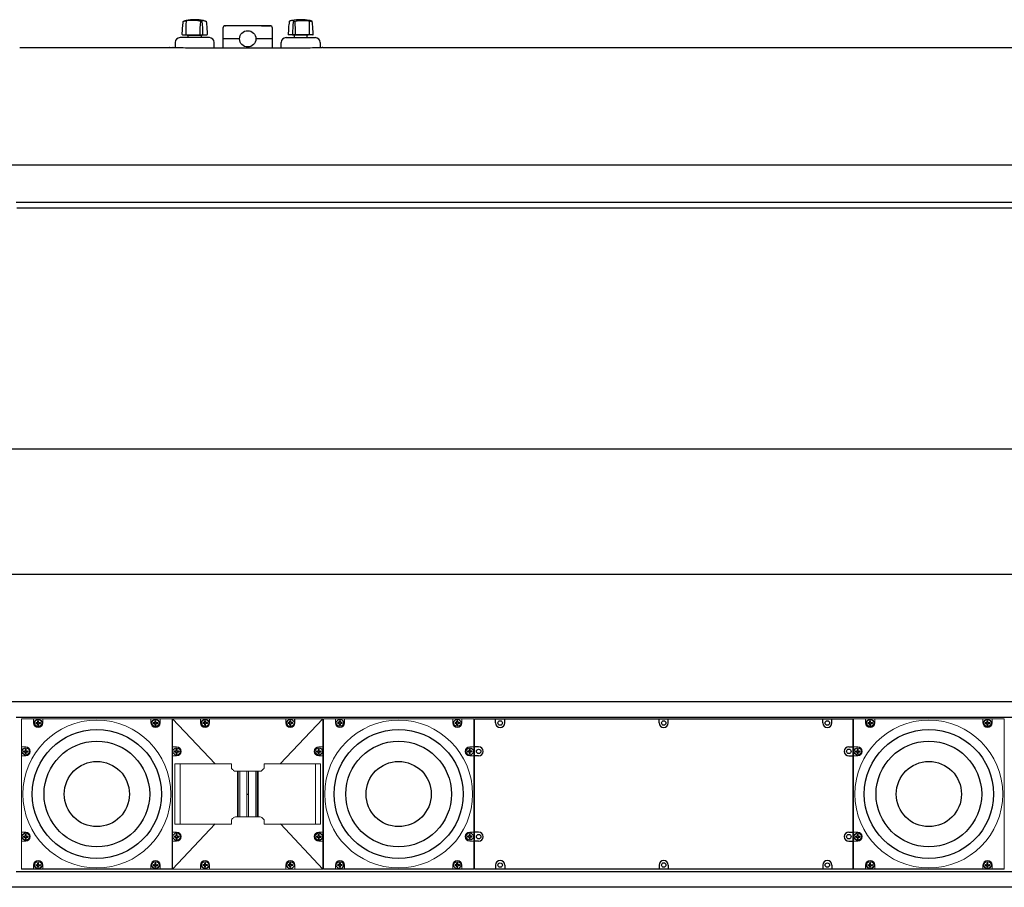
# Model space of a CAD drawing. Extents: x -1092 to 1493, y -4 to 784.
# Drawn here: x -17 to 20, y 22 to 56 of the extents above; entities that cross this region are included whole.
import ezdxf

# ---------------------------------------------------------------- set-up
doc = ezdxf.new("R2010")
doc.units = 0
doc.header["$LTSCALE"] = 0.5
doc.header["$MEASUREMENT"] = 0
doc.layers.get('0').update_dxf_attribs({"linetype": 'CONTINUOUS'})
doc.layers.get('DEFPOINTS').update_dxf_attribs({"linetype": 'CONTINUOUS'})
doc.styles.add('TXT', font='simplex.shx')
doc.dimstyles.get("Standard").update_dxf_attribs({"dimtxt": 0.18, "dimasz": 0.18, "dimexe": 0.18, "dimexo": 0.0625, "dimgap": 0.09, "dimtad": 0, "dimtih": 1, "dimtoh": 1, "dimdec": 4, "dimzin": 0, "dimdsep": 46, "dimtxsty": 'Standard', "dimcen": 0.09, "dimadec": 0, "dimazin": 0, "dimtfac": 1, "dimtdec": 4, "dimtofl": 0, "dimtmove": 0, "dimatfit": 3, "dimfxl": 0, "dimtolj": 1, "dimtzin": 0, "dimarcsym": 0})

# ---------------------------------------------------------------- blocks, each defined once
blk = doc.blocks.new('*D71')
at = {"color": 0, "lineweight": -2}
for p, q in [((-18.357, 29.802), (-18.357, 39.513)), ((79.648, 29.802), (79.648, 39.513)), ((-17.982, 39.231), (27.748, 39.231)), ((79.273, 39.231), (33.543, 39.231))]:
    blk.add_line(p, q, dxfattribs=at)
at = {"color": 0}
for points in [[(-17.982, 39.294), (-17.982, 39.169), (-18.357, 39.231)], [(79.273, 39.294), (79.273, 39.169), (79.648, 39.231)]]:
    blk.add_solid(points, dxfattribs=at)
at = {"layer": 'DEFPOINTS', "color": 0}
for p in [(79.648, 39.231), (-18.357, 29.521), (79.648, 29.521)]:
    blk.add_point(p, dxfattribs=at)
at = {"color": 0, "insert": (30.646, 39.231), "char_height": 0.375, "attachment_point": 5, "style": 'TXT'}
blk.add_mtext('\\A1;MAX. LENGTH 98.00', dxfattribs=at)
blk = doc.blocks.new('*D436')
at = {"color": 0, "lineweight": -2}
for p, q in [((-18.357, 29.802), (-18.357, 34.708)), ((-17.982, 34.427), (27.855, 34.427)), ((79.273, 34.427), (33.436, 34.427)), ((79.648, 29.802), (79.648, 34.708))]:
    blk.add_line(p, q, dxfattribs=at)
at = {"color": 0}
for points in [[(-17.982, 34.489), (-17.982, 34.364), (-18.357, 34.427)], [(79.273, 34.489), (79.273, 34.364), (79.648, 34.427)]]:
    blk.add_solid(points, dxfattribs=at)
at = {"layer": 'DEFPOINTS', "color": 0}
for p in [(79.648, 34.427), (-18.357, 29.521), (79.648, 29.521)]:
    blk.add_point(p, dxfattribs=at)
at = {"color": 0, "insert": (30.646, 34.427), "char_height": 0.375, "attachment_point": 5, "style": 'TXT'}
blk.add_mtext('\\A1;MIN. LENGTH 73.00', dxfattribs=at)

msp = doc.modelspace()

# ---------------------------------------------------------------- linework, layer by layer
at = {"color": 7}
for p, q in [((-6.266, 55.6411), (-6.2528, 55.6368)), ((-10.3, 55.1216), (-10.2904, 55.1216)), ((-7.1415, 55.1216), (-7.1511, 55.1216)), ((-11.7208, 54.6396), (-11.7308, 54.6392)), ((-5.7208, 54.6396), (-5.7108, 54.6392)), ((-5.7108, 54.6392), (27.633, 54.6392)), ((-17.4379, 48.4675), (-17.5679, 48.4675)), ((-16.8299, 28.733), (-16.769, 28.733)), ((-16.8299, 28.703), (-16.769, 28.703)), ((-16.769, 28.733), (-16.769, 28.7938)), ((-16.769, 28.6421), (-16.769, 28.703)), ((-16.739, 28.733), (-16.739, 28.7938)), ((-16.739, 28.733), (-16.6781, 28.733)), ((-16.739, 28.703), (-16.6781, 28.703)), ((-16.739, 28.6421), (-16.739, 28.703)), ((-12.3299, 28.733), (-12.269, 28.733)), ((-12.3299, 28.703), (-12.269, 28.703)), ((-12.269, 28.733), (-12.269, 28.7938)), ((-12.269, 28.6421), (-12.269, 28.703)), ((-12.239, 28.733), (-12.239, 28.7938)), ((-12.239, 28.733), (-12.1781, 28.733)), ((-12.239, 28.703), (-12.1781, 28.703)), ((-12.239, 28.6421), (-12.239, 28.703)), ((-9.9672, 27.1444), (-11.5996, 28.8726)), ((-10.369, 28.733), (-10.4299, 28.733)), ((-10.369, 28.703), (-10.4299, 28.703)), ((-10.369, 28.733), (-10.369, 28.7938)), ((-10.369, 28.6421), (-10.369, 28.703)), ((-10.339, 28.733), (-10.339, 28.7938)), ((-10.2781, 28.733), (-10.339, 28.733)), ((-10.2781, 28.703), (-10.339, 28.703)), ((-10.339, 28.6421), (-10.339, 28.703)), ((-7.4708, 27.1444), (-5.8384, 28.8726)), ((-7.099, 28.733), (-7.1599, 28.733)), ((-7.099, 28.703), (-7.1599, 28.703)), ((-7.099, 28.733), (-7.099, 28.7938)), ((-7.099, 28.6421), (-7.099, 28.703)), ((-7.069, 28.733), (-7.069, 28.7938)), ((-7.0081, 28.733), (-7.069, 28.733)), ((-7.0081, 28.703), (-7.069, 28.703)), ((-7.069, 28.6421), (-7.069, 28.703)), ((-6.909, 28.718), (-6.909, 28.877)), ((-5.199, 28.7333), (-5.2599, 28.7333)), ((-5.199, 28.7033), (-5.2599, 28.7033)), ((-5.199, 28.7333), (-5.199, 28.7942)), ((-5.199, 28.6425), (-5.199, 28.7033)), ((-5.169, 28.7333), (-5.169, 28.7942)), ((-5.1081, 28.7333), (-5.169, 28.7333)), ((-5.1081, 28.7033), (-5.169, 28.7033)), ((-5.169, 28.6425), (-5.169, 28.7033)), ((-0.699, 28.7333), (-0.7599, 28.7333)), ((-0.699, 28.7033), (-0.7599, 28.7033)), ((-0.699, 28.7333), (-0.699, 28.7942)), ((-0.699, 28.6425), (-0.699, 28.7033)), ((-0.669, 28.7333), (-0.669, 28.7942)), ((-0.6081, 28.7333), (-0.669, 28.7333)), ((-0.6081, 28.7033), (-0.669, 28.7033)), ((-0.669, 28.6425), (-0.669, 28.7033)), ((-0.0254, 23.1074), (-0.0254, 28.8771)), ((0.7836, 28.7181), (0.7836, 28.8771)), ((1.1336, 28.7181), (1.1336, 28.8771)), ((7.0558, 28.7181), (7.0558, 28.8771)), ((7.4058, 28.7181), (7.4058, 28.8771)), ((13.3279, 28.7181), (13.3279, 28.8771)), ((13.6779, 28.7181), (13.6779, 28.8771)), ((14.4869, 23.1074), (14.4869, 28.8771)), ((15.0697, 28.733), (15.1305, 28.733)), ((15.0697, 28.703), (15.1305, 28.703)), ((15.1305, 28.733), (15.1305, 28.7938)), ((15.1305, 28.6421), (15.1305, 28.703)), ((15.1605, 28.733), (15.1605, 28.7938)), ((15.1605, 28.733), (15.2214, 28.733)), ((15.1605, 28.703), (15.2214, 28.703)), ((15.1605, 28.6421), (15.1605, 28.703)), ((19.5697, 28.733), (19.6305, 28.733)), ((19.5697, 28.703), (19.6305, 28.703)), ((19.6305, 28.733), (19.6305, 28.7938)), ((19.6305, 28.6421), (19.6305, 28.703)), ((19.6605, 28.733), (19.6605, 28.7938)), ((19.6605, 28.733), (19.7214, 28.733)), ((19.6605, 28.703), (19.7214, 28.703)), ((19.6605, 28.6421), (19.6605, 28.703)), ((-17.3059, 27.642), (-17.245, 27.642)), ((-17.3059, 27.612), (-17.245, 27.612)), ((-17.245, 27.642), (-17.245, 27.7028)), ((-17.245, 27.5511), (-17.245, 27.612)), ((-17.215, 27.642), (-17.215, 27.7028)), ((-17.215, 27.642), (-17.1541, 27.642)), ((-17.215, 27.612), (-17.1541, 27.612)), ((-17.215, 27.5511), (-17.215, 27.612)), ((-11.5209, 27.642), (-11.46, 27.642)), ((-11.5209, 27.612), (-11.46, 27.612)), ((-11.46, 27.642), (-11.46, 27.7028)), ((-11.46, 27.5511), (-11.46, 27.612)), ((-11.43, 27.642), (-11.43, 27.7028)), ((-11.43, 27.642), (-11.3691, 27.642)), ((-11.43, 27.5511), (-11.43, 27.612)), ((-11.43, 27.612), (-11.3691, 27.612)), ((-6.0689, 27.642), (-6.008, 27.642)), ((-6.0689, 27.612), (-6.008, 27.612)), ((-6.008, 27.642), (-6.008, 27.7028)), ((-6.008, 27.5511), (-6.008, 27.612)), ((-5.978, 27.642), (-5.978, 27.7028)), ((-5.978, 27.642), (-5.9171, 27.642)), ((-5.978, 27.5511), (-5.978, 27.612)), ((-5.978, 27.612), (-5.9171, 27.612)), ((-0.223, 27.6423), (-0.2839, 27.6423)), ((-0.223, 27.6123), (-0.2839, 27.6123)), ((-0.223, 27.6423), (-0.223, 27.7032)), ((-0.223, 27.5515), (-0.223, 27.6123)), ((-0.193, 27.6423), (-0.193, 27.7032)), ((-0.1321, 27.6423), (-0.193, 27.6423)), ((-0.1321, 27.6123), (-0.193, 27.6123)), ((-0.193, 27.5515), (-0.193, 27.6123)), ((0.1336, 27.8021), (-0.0254, 27.8021)), ((14.3279, 27.8044), (14.4869, 27.8044)), ((14.5937, 27.642), (14.6545, 27.642)), ((14.5937, 27.612), (14.6545, 27.612)), ((14.6545, 27.642), (14.6545, 27.7028)), ((14.6545, 27.5511), (14.6545, 27.612)), ((14.6845, 27.642), (14.6845, 27.7028)), ((14.6845, 27.642), (14.7454, 27.642)), ((14.6845, 27.612), (14.7454, 27.612)), ((14.6845, 27.5511), (14.6845, 27.612)), ((0.1336, 27.4521), (-0.0254, 27.4521)), ((14.3279, 27.4544), (14.4869, 27.4544)), ((-8.749, 25.992), (-8.689, 25.992)), ((-9.9723, 24.842), (-11.5996, 23.1114)), ((-7.4657, 24.842), (-5.8384, 23.1114)), ((-17.3059, 24.372), (-17.245, 24.372)), ((-17.3059, 24.342), (-17.245, 24.342)), ((-17.245, 24.372), (-17.245, 24.4328)), ((-17.245, 24.2811), (-17.245, 24.342)), ((-17.215, 24.372), (-17.215, 24.4328)), ((-17.215, 24.372), (-17.1541, 24.372)), ((-17.215, 24.342), (-17.1541, 24.342)), ((-17.215, 24.2811), (-17.215, 24.342)), ((-11.5209, 24.372), (-11.46, 24.372)), ((-11.5209, 24.342), (-11.46, 24.342)), ((-11.46, 24.372), (-11.46, 24.4328)), ((-11.46, 24.2811), (-11.46, 24.342)), ((-11.43, 24.372), (-11.43, 24.4328)), ((-11.43, 24.372), (-11.3691, 24.372)), ((-11.43, 24.2811), (-11.43, 24.342)), ((-11.43, 24.342), (-11.3691, 24.342)), ((-6.0689, 24.372), (-6.008, 24.372)), ((-6.0689, 24.342), (-6.008, 24.342)), ((-6.008, 24.372), (-6.008, 24.4328)), ((-6.008, 24.2811), (-6.008, 24.342)), ((-5.978, 24.372), (-5.978, 24.4328)), ((-5.978, 24.372), (-5.9171, 24.372)), ((-5.978, 24.2811), (-5.978, 24.342)), ((-5.978, 24.342), (-5.9171, 24.342)), ((-0.223, 24.3723), (-0.2839, 24.3723)), ((-0.223, 24.3423), (-0.2839, 24.3423)), ((-0.223, 24.3723), (-0.223, 24.4332)), ((-0.223, 24.2815), (-0.223, 24.3423)), ((-0.193, 24.3723), (-0.193, 24.4332)), ((-0.1321, 24.3723), (-0.193, 24.3723)), ((-0.1321, 24.3423), (-0.193, 24.3423)), ((-0.193, 24.2815), (-0.193, 24.3423)), ((0.1336, 24.5301), (-0.0254, 24.5301)), ((0.1336, 24.1801), (-0.0254, 24.1801)), ((14.3279, 24.5324), (14.4869, 24.5324)), ((14.3279, 24.1824), (14.4869, 24.1824)), ((14.5937, 24.372), (14.6545, 24.372)), ((14.5937, 24.342), (14.6545, 24.342)), ((14.6545, 24.372), (14.6545, 24.4328)), ((14.6545, 24.2811), (14.6545, 24.342)), ((14.6845, 24.372), (14.6845, 24.4328)), ((14.6845, 24.372), (14.7454, 24.372)), ((14.6845, 24.342), (14.7454, 24.342)), ((14.6845, 24.2811), (14.6845, 24.342)), ((-11.629, 23.1067), (-17.379, 23.1067)), ((-16.8299, 23.281), (-16.769, 23.281)), ((-16.8299, 23.251), (-16.769, 23.251)), ((-16.769, 23.281), (-16.769, 23.3418)), ((-16.769, 23.1901), (-16.769, 23.251)), ((-16.739, 23.281), (-16.739, 23.3418)), ((-16.739, 23.281), (-16.6781, 23.281)), ((-16.739, 23.251), (-16.6781, 23.251)), ((-16.739, 23.1901), (-16.739, 23.251)), ((-12.3299, 23.281), (-12.269, 23.281)), ((-12.3299, 23.251), (-12.269, 23.251)), ((-12.269, 23.281), (-12.269, 23.3418)), ((-12.269, 23.1901), (-12.269, 23.251)), ((-12.239, 23.281), (-12.239, 23.3418)), ((-12.239, 23.281), (-12.1781, 23.281)), ((-12.239, 23.251), (-12.1781, 23.251)), ((-12.239, 23.1901), (-12.239, 23.251)), ((-10.369, 23.281), (-10.4299, 23.281)), ((-10.369, 23.251), (-10.4299, 23.251)), ((-10.369, 23.281), (-10.369, 23.3418)), ((-10.369, 23.1901), (-10.369, 23.251)), ((-10.339, 23.281), (-10.339, 23.3418)), ((-10.2781, 23.281), (-10.339, 23.281)), ((-10.2781, 23.251), (-10.339, 23.251)), ((-10.339, 23.1901), (-10.339, 23.251)), ((-7.099, 23.281), (-7.1599, 23.281)), ((-7.099, 23.251), (-7.1599, 23.251)), ((-7.099, 23.281), (-7.099, 23.3418)), ((-7.099, 23.1901), (-7.099, 23.251)), ((-7.069, 23.281), (-7.069, 23.3418)), ((-7.0081, 23.281), (-7.069, 23.281)), ((-7.0081, 23.251), (-7.069, 23.251)), ((-7.069, 23.1901), (-7.069, 23.251)), ((-0.059, 23.107), (-5.809, 23.107)), ((-5.199, 23.2813), (-5.2599, 23.2813)), ((-5.199, 23.2513), (-5.2599, 23.2513)), ((-5.199, 23.2813), (-5.199, 23.3422)), ((-5.199, 23.1905), (-5.199, 23.2513)), ((-5.169, 23.2813), (-5.169, 23.3422)), ((-5.1081, 23.2813), (-5.169, 23.2813)), ((-5.1081, 23.2513), (-5.169, 23.2513)), ((-5.169, 23.1905), (-5.169, 23.2513)), ((-0.699, 23.2813), (-0.7599, 23.2813)), ((-0.699, 23.2513), (-0.7599, 23.2513)), ((-0.699, 23.2813), (-0.699, 23.3422)), ((-0.699, 23.1905), (-0.699, 23.2513)), ((-0.669, 23.2813), (-0.669, 23.3422)), ((-0.6081, 23.2813), (-0.669, 23.2813)), ((-0.6081, 23.2513), (-0.669, 23.2513)), ((-0.669, 23.1905), (-0.669, 23.2513)), ((0.7836, 23.2664), (0.7836, 23.1074)), ((1.1336, 23.2664), (1.1336, 23.1074)), ((7.0558, 23.2675), (7.0558, 23.1085)), ((7.4058, 23.2675), (7.4058, 23.1085)), ((13.3279, 23.2664), (13.3279, 23.1074)), ((13.6779, 23.2664), (13.6779, 23.1074)), ((20.2705, 23.1067), (14.5205, 23.1067)), ((15.0697, 23.281), (15.1305, 23.281)), ((15.0697, 23.251), (15.1305, 23.251)), ((15.1305, 23.281), (15.1305, 23.3418)), ((15.1305, 23.1901), (15.1305, 23.251)), ((15.1605, 23.281), (15.1605, 23.3418)), ((15.1605, 23.281), (15.2214, 23.281)), ((15.1605, 23.251), (15.2214, 23.251)), ((15.1605, 23.1901), (15.1605, 23.251)), ((19.5697, 23.281), (19.6305, 23.281)), ((19.5697, 23.251), (19.6305, 23.251)), ((19.6305, 23.281), (19.6305, 23.3418)), ((19.6305, 23.1901), (19.6305, 23.251)), ((19.6605, 23.281), (19.6605, 23.3418)), ((19.6605, 23.281), (19.7214, 23.281)), ((19.6605, 23.251), (19.7214, 23.251)), ((19.6605, 23.1901), (19.6605, 23.251))]:
    msp.add_line(p, q, dxfattribs=at)
at = {"color": 7, "linetype": 'Continuous'}
for p, q in [((-9.6708, 55.3786), (-9.6708, 54.9616)), ((-7.8638, 55.4716), (-9.5778, 55.4716)), ((-9.2458, 55.4716), (-9.5778, 55.4716)), ((-8.1958, 55.4716), (-7.8638, 55.4716)), ((-7.7708, 54.9616), (-7.7708, 55.3786)), ((-11.5023, 54.8236), (-11.5023, 54.6221)), ((-10.1903, 55.0116), (-11.3143, 55.0116)), ((-11.0395, 55.1016), (-10.9712, 55.1016)), ((-10.9712, 55.1016), (-10.6736, 55.1016)), ((-10.6736, 55.1016), (-10.5558, 55.1016)), ((-10.5558, 55.1016), (-10.4688, 55.1016)), ((-10.4688, 55.1016), (-10.465, 55.1016)), ((-10.0023, 54.6054), (-10.0023, 54.8236)), ((-9.5818, 54.9616), (-9.6748, 54.9616)), ((-9.6748, 54.9616), (-9.6748, 54.6054)), ((-9.0332, 54.9616), (-9.5818, 54.9616)), ((-7.8598, 54.9616), (-8.4083, 54.9616)), ((-7.7668, 54.9616), (-7.8598, 54.9616)), ((-7.7668, 54.6054), (-7.7668, 54.9616)), ((-7.4393, 54.6054), (-7.4393, 54.8236)), ((-7.2513, 55.0116), (-6.1273, 55.0116)), ((-6.9727, 55.1016), (-6.9765, 55.1016)), ((-6.8858, 55.1016), (-6.9727, 55.1016)), ((-6.7679, 55.1016), (-6.8858, 55.1016)), ((-6.4704, 55.1016), (-6.7679, 55.1016)), ((-6.402, 55.1016), (-6.4704, 55.1016)), ((-5.9393, 54.8236), (-5.9393, 54.6221)), ((-11.5958, 54.6335), (-11.5958, 54.6396)), ((-7.4398, 54.6054), (-10.0018, 54.6054)), ((-5.8458, 54.6396), (-5.8458, 54.6335)), ((-17.8181, 50.1343), (79.0689, 50.1343)), ((-17.593, 28.9389), (78.8592, 28.9389)), ((-0.0254, 28.8771), (14.4869, 28.8771)), ((14.4869, 23.1074), (-0.0254, 23.1074)), ((78.8591, 23.0004), (-17.5947, 23.0004)), ((79.1856, 22.4124), (-17.9343, 22.4124))]:
    msp.add_line(p, q, dxfattribs=at)
at = {"color": 7, "linetype": 'Continuous', "lineweight": 15}
for p, q in [((-17.3826, 28.8737), (-17.389, 28.8673)), ((-17.389, 28.8673), (-17.389, 23.1167)), ((-11.6325, 28.8767), (-17.3755, 28.8767)), ((-16.929, 28.718), (-16.929, 28.877)), ((-16.579, 28.877), (-16.579, 28.718)), ((-12.429, 28.718), (-12.429, 28.877)), ((-12.079, 28.877), (-12.079, 28.718)), ((-11.619, 28.8673), (-11.6254, 28.8737)), ((-11.619, 23.1167), (-11.619, 28.8673)), ((-11.604, 28.862), (-11.604, 23.122)), ((-5.849, 28.877), (-11.589, 28.877)), ((-10.529, 28.877), (-10.529, 28.718)), ((-10.179, 28.718), (-10.179, 28.877)), ((-7.259, 28.877), (-7.259, 28.718)), ((-5.834, 28.862), (-5.834, 23.122)), ((-5.8126, 28.8741), (-5.819, 28.8676)), ((-5.819, 28.8676), (-5.819, 23.117)), ((-0.0625, 28.877), (-5.8055, 28.877)), ((-5.359, 28.8773), (-5.359, 28.7183)), ((-5.009, 28.7183), (-5.009, 28.8773)), ((-0.859, 28.8773), (-0.859, 28.7183)), ((-0.509, 28.7183), (-0.509, 28.8773)), ((-0.049, 28.8676), (-0.0554, 28.8741)), ((-0.049, 23.117), (-0.049, 28.8676)), ((14.5169, 28.8737), (14.5105, 28.8673)), ((14.5105, 28.8673), (14.5105, 23.1167)), ((20.267, 28.8767), (14.524, 28.8767)), ((14.9705, 28.718), (14.9705, 28.877)), ((15.3205, 28.877), (15.3205, 28.718)), ((19.4705, 28.718), (19.4705, 28.877)), ((19.8205, 28.877), (19.8205, 28.718)), ((20.2805, 28.8673), (20.2741, 28.8737)), ((20.2805, 23.1167), (20.2805, 28.8673)), ((-17.389, 27.802), (-17.23, 27.802)), ((-11.445, 27.802), (-11.604, 27.802)), ((-5.834, 27.802), (-5.993, 27.802)), ((-0.049, 27.8023), (-0.208, 27.8023)), ((14.5105, 27.802), (14.6695, 27.802)), ((-17.23, 27.452), (-17.389, 27.452)), ((-11.604, 27.452), (-11.445, 27.452)), ((-5.993, 27.452), (-5.834, 27.452)), ((-0.208, 27.4523), (-0.049, 27.4523)), ((14.6695, 27.452), (14.5105, 27.452)), ((-11.509, 27.1442), (-10.009, 27.1487)), ((-11.509, 24.8397), (-11.509, 27.1442)), ((-11.314, 24.842), (-11.314, 27.142)), ((-9.992, 27.1487), (-9.346, 27.1487)), ((-9.346, 27.1487), (-9.346, 26.9767)), ((-9.1939, 26.867), (-8.2441, 26.867)), ((-9.1138, 25.117), (-9.1138, 26.867)), ((-9.0838, 25.117), (-9.0838, 26.867)), ((-9.0238, 25.117), (-9.0238, 26.867)), ((-8.749, 25.117), (-8.749, 26.867)), ((-8.689, 25.117), (-8.689, 26.867)), ((-8.4142, 25.117), (-8.4142, 26.867)), ((-8.3542, 25.117), (-8.3542, 26.867)), ((-8.3242, 25.117), (-8.3242, 26.867)), ((-7.446, 27.1487), (-8.092, 27.1487)), ((-8.092, 26.9767), (-8.092, 27.1487)), ((-5.929, 27.1442), (-7.429, 27.1487)), ((-6.124, 24.842), (-6.124, 27.142)), ((-5.929, 27.1442), (-5.929, 24.8397)), ((-9.346, 24.8353), (-9.346, 25.0073)), ((-9.1939, 25.117), (-8.2441, 25.117)), ((-8.092, 25.0073), (-8.092, 24.8353)), ((-11.509, 24.8397), (-10.009, 24.8353)), ((-9.346, 24.8353), (-9.992, 24.8353)), ((-9.348, 24.842), (-9.3473, 24.8413)), ((-9.346, 24.8413), (-9.3473, 24.8413)), ((-8.0907, 24.8413), (-8.092, 24.8413)), ((-8.092, 24.8353), (-7.446, 24.8353)), ((-8.0907, 24.8413), (-8.09, 24.842)), ((-5.929, 24.8397), (-7.429, 24.8353)), ((-17.389, 24.532), (-17.23, 24.532)), ((-17.23, 24.182), (-17.389, 24.182)), ((-11.445, 24.532), (-11.604, 24.532)), ((-11.604, 24.182), (-11.445, 24.182)), ((-5.834, 24.532), (-5.993, 24.532)), ((-5.993, 24.182), (-5.834, 24.182)), ((-0.049, 24.5323), (-0.208, 24.5323)), ((-0.208, 24.1823), (-0.049, 24.1823)), ((14.5105, 24.532), (14.6695, 24.532)), ((14.6695, 24.182), (14.5105, 24.182)), ((-16.929, 23.266), (-16.929, 23.107)), ((-16.579, 23.107), (-16.579, 23.266)), ((-12.429, 23.266), (-12.429, 23.107)), ((-12.079, 23.107), (-12.079, 23.266)), ((-5.849, 23.107), (-11.589, 23.107)), ((-10.529, 23.266), (-10.529, 23.107)), ((-10.179, 23.107), (-10.179, 23.266)), ((-7.259, 23.266), (-7.259, 23.107)), ((-6.909, 23.107), (-6.909, 23.266)), ((-5.359, 23.1073), (-5.359, 23.2663)), ((-5.009, 23.2663), (-5.009, 23.1073)), ((-0.859, 23.1073), (-0.859, 23.2663)), ((-0.509, 23.2663), (-0.509, 23.1073)), ((14.9705, 23.266), (14.9705, 23.107)), ((15.3205, 23.107), (15.3205, 23.266)), ((19.4705, 23.266), (19.4705, 23.107)), ((19.8205, 23.107), (19.8205, 23.266))]:
    msp.add_line(p, q, dxfattribs=at)
at = {"color": 7, "linetype": 'Continuous'}
for centre, radius in [((-8.7208, 54.9666), 0.3125), ((-16.754, 28.718), 0.14), ((-12.254, 28.718), 0.14), ((-10.354, 28.718), 0.14), ((-7.084, 28.718), 0.14), ((-5.184, 28.7183), 0.14), ((-0.684, 28.7183), 0.14), ((15.1455, 28.718), 0.14), ((19.6455, 28.718), 0.14), ((-17.23, 27.627), 0.14), ((-11.445, 27.627), 0.14), ((-5.993, 27.627), 0.14), ((-0.208, 27.6273), 0.14), ((14.6695, 27.627), 0.14), ((-17.23, 24.357), 0.14), ((-11.445, 24.357), 0.14), ((-5.993, 24.357), 0.14), ((-0.208, 24.3573), 0.14), ((14.6695, 24.357), 0.14), ((-16.754, 23.266), 0.14), ((-12.254, 23.266), 0.14), ((-10.354, 23.266), 0.14), ((-7.084, 23.266), 0.14), ((-5.184, 23.2663), 0.14), ((-0.684, 23.2663), 0.14), ((15.1455, 23.266), 0.14), ((19.6455, 23.266), 0.14)]:
    msp.add_circle(centre, radius, dxfattribs=at)
at = {"color": 7, "linetype": 'Continuous', "lineweight": 15}
for centre in [(-14.504, 25.9917), (-2.934, 25.992), (17.3955, 25.9917)]:
    msp.add_circle(centre, 2.835, dxfattribs=at)
at = {"color": 7}
for centre, radius in [((0.9586, 28.7181), 0.085), ((7.2308, 28.7181), 0.085), ((13.5029, 28.7181), 0.085), ((-14.504, 25.9917), 2.475), ((-2.934, 25.992), 2.475), ((17.3955, 25.9917), 2.475), ((-14.504, 25.9917), 2.025), ((-2.934, 25.992), 2.025), ((17.3955, 25.9917), 2.025), ((0.1336, 27.6271), 0.085), ((14.3279, 27.6294), 0.085), ((-14.504, 25.9917), 1.25), ((-2.934, 25.992), 1.25), ((17.3955, 25.9917), 1.25), ((0.1336, 24.3551), 0.085), ((14.3279, 24.3574), 0.085), ((0.9586, 23.2664), 0.085), ((7.2308, 23.2675), 0.085), ((13.5029, 23.2664), 0.085)]:
    msp.add_circle(centre, radius, dxfattribs=at)
at = {"color": 7, "linetype": 'Continuous'}
for centre, radius, start, end in [((1.3465, 55.1227), 12.4413, 177.60303, 180.00542), ((-11.0174, 55.6559), 0.0678, 180.31689, 190.92969), ((-10.7523, 53.7016), 2, 90.00133, 99.55258), ((-10.7523, 53.7016), 2, 80.45307, 90.00133), ((-4.885, 55.1223), 5.6722, 174.86496, 179.855), ((-10.4877, 55.6406), 0.0151, 9.38171, 82.02523), ((-14.1017, 55.1217), 3.6662, 0.23375, 8.17625), ((-6.6893, 53.7016), 2, 89.99867, 99.54693), ((-3.3398, 55.1217), 3.6662, 171.82375, 179.76625), ((-6.9539, 55.6406), 0.0151, 97.97477, 170.61829), ((-12.5565, 55.1223), 5.6722, 0.145, 5.13504), ((-6.6893, 53.7016), 2, 80.44742, 89.99867), ((-6.4241, 55.6559), 0.0678, 349.07031, 359.68311), ((-18.788, 55.1227), 12.4413, 359.99458, 2.39697), ((-11.2141, 55.1366), 0.015, 179.43759, 270.01055), ((-10.4505, 55.1365), 0.015, 270.10317, 0.34403), ((-10.2904, 55.1366), 0.015, 269.99918, 359.92514), ((-9.5778, 55.3786), 0.093, 90, 180), ((-7.8638, 55.3786), 0.093, 0, 90), ((-7.1511, 55.1366), 0.015, 180.07486, 270.00082), ((-6.991, 55.1365), 0.015, 179.65597, 269.89683), ((-6.2274, 55.1366), 0.015, 269.98945, 0.56241), ((-11.3143, 54.8236), 0.188, 90, 180), ((-10.1903, 54.8236), 0.188, 0, 90), ((-7.2513, 54.8236), 0.188, 90, 180), ((-6.1273, 54.8236), 0.188, 0, 90)]:
    msp.add_arc(centre, radius, start, end, dxfattribs=at)
at = {"color": 7, "linetype": 'Continuous', "lineweight": 15}
for centre, start, end in [((-16.754, 28.718), 180, 0), ((-12.254, 28.718), 180, 0), ((-10.354, 28.718), 180, 0), ((-7.084, 28.718), 180, 0), ((-5.184, 28.7183), 180, 0), ((-0.684, 28.7183), 180, 0), ((15.1455, 28.718), 180, 0), ((19.6455, 28.718), 180, 0), ((-17.23, 27.627), 270, 90), ((-11.445, 27.627), 270, 90), ((-5.993, 27.627), 90, 270), ((-0.208, 27.6273), 90, 270), ((14.6695, 27.627), 270, 90), ((-17.23, 24.357), 270, 90), ((-11.445, 24.357), 270, 90), ((-5.993, 24.357), 90, 270), ((-0.208, 24.3573), 90, 270), ((14.6695, 24.357), 270, 90), ((-16.754, 23.266), 0, 180), ((-12.254, 23.266), 0, 180), ((-10.354, 23.266), 0, 180), ((-7.084, 23.266), 0, 180), ((-5.184, 23.2663), 0, 180), ((-0.684, 23.2663), 0, 180), ((15.1455, 23.266), 0, 180), ((19.6455, 23.266), 0, 180)]:
    msp.add_arc(centre, 0.175, start, end, dxfattribs=at)
at = {"color": 7}
for centre, radius, start, end in [((-16.8299, 28.718), 0.015, 90, 270), ((-16.754, 28.7938), 0.015, 0, 180), ((-16.6781, 28.718), 0.015, 270, 90), ((-12.3299, 28.718), 0.015, 90, 270), ((-12.254, 28.7938), 0.015, 0, 180), ((-12.1781, 28.718), 0.015, 270, 90), ((-10.4299, 28.718), 0.015, 90, 270), ((-10.354, 28.7938), 0.015, 0, 180), ((-10.2781, 28.718), 0.015, 270, 90), ((-7.1599, 28.718), 0.015, 90, 270), ((-7.084, 28.7938), 0.015, 0, 180), ((-7.0081, 28.718), 0.015, 270, 90), ((-5.2599, 28.7183), 0.015, 90, 270), ((-5.184, 28.7942), 0.015, 0, 180), ((-5.1081, 28.7183), 0.015, 270, 90), ((-0.7599, 28.7183), 0.015, 90, 270), ((-0.684, 28.7942), 0.015, 0, 180), ((-0.6081, 28.7183), 0.015, 270, 90), ((0.9586, 28.7181), 0.175, 180, 0), ((7.2308, 28.7181), 0.175, 180, 0), ((13.5029, 28.7181), 0.175, 180, 0), ((15.0697, 28.718), 0.015, 90, 270), ((15.1455, 28.7938), 0.015, 0, 180), ((15.2214, 28.718), 0.015, 270, 90), ((19.5697, 28.718), 0.015, 90, 270), ((19.6455, 28.7938), 0.015, 0, 180), ((19.7214, 28.718), 0.015, 270, 90), ((-16.754, 28.6421), 0.015, 180, 0), ((-12.254, 28.6421), 0.015, 180, 0), ((-10.354, 28.6421), 0.015, 180, 0), ((-7.084, 28.6421), 0.015, 180, 0), ((-5.184, 28.6425), 0.015, 180, 0), ((-0.684, 28.6425), 0.015, 180, 0), ((15.1455, 28.6421), 0.015, 180, 0), ((19.6455, 28.6421), 0.015, 180, 0), ((-17.3059, 27.627), 0.015, 90, 270), ((-17.23, 27.7028), 0.015, 0, 180), ((-17.1541, 27.627), 0.015, 270, 90), ((-11.5209, 27.627), 0.015, 90, 270), ((-11.445, 27.7028), 0.015, 0, 180), ((-11.3691, 27.627), 0.015, 270, 90), ((-6.0689, 27.627), 0.015, 90, 270), ((-5.993, 27.7028), 0.015, 0, 180), ((-5.9171, 27.627), 0.015, 270, 90), ((-0.2839, 27.6273), 0.015, 90, 270), ((-0.208, 27.7032), 0.015, 0, 180), ((-0.1321, 27.6273), 0.015, 270, 90), ((0.1336, 27.6271), 0.175, 270, 90), ((14.3279, 27.6294), 0.175, 90, 270), ((14.5937, 27.627), 0.015, 90, 270), ((14.6695, 27.7028), 0.015, 0, 180), ((14.7454, 27.627), 0.015, 270, 90), ((-17.23, 27.5511), 0.015, 180, 0), ((-11.445, 27.5511), 0.015, 180, 0), ((-5.993, 27.5511), 0.015, 180, 0), ((-0.208, 27.5515), 0.015, 180, 0), ((14.6695, 27.5511), 0.015, 180, 0), ((-17.3059, 24.357), 0.015, 90, 270), ((-17.23, 24.4328), 0.015, 0, 180), ((-17.23, 24.2811), 0.015, 180, 0), ((-17.1541, 24.357), 0.015, 270, 90), ((-11.5209, 24.357), 0.015, 90, 270), ((-11.445, 24.4328), 0.015, 0, 180), ((-11.445, 24.2811), 0.015, 180, 0), ((-11.3691, 24.357), 0.015, 270, 90), ((-6.0689, 24.357), 0.015, 90, 270), ((-5.993, 24.4328), 0.015, 0, 180), ((-5.993, 24.2811), 0.015, 180, 0), ((-5.9171, 24.357), 0.015, 270, 90), ((-0.2839, 24.3573), 0.015, 90, 270), ((-0.208, 24.4332), 0.015, 0, 180), ((-0.208, 24.2815), 0.015, 180, 0), ((-0.1321, 24.3573), 0.015, 270, 90), ((0.1336, 24.3551), 0.175, 270, 90), ((14.3279, 24.3574), 0.175, 90, 270), ((14.5937, 24.357), 0.015, 90, 270), ((14.6695, 24.4328), 0.015, 0, 180), ((14.6695, 24.2811), 0.015, 180, 0), ((14.7454, 24.357), 0.015, 270, 90), ((0.9586, 23.2664), 0.175, 0, 180), ((7.2308, 23.2675), 0.175, 0, 180), ((13.5029, 23.2664), 0.175, 0, 180), ((-16.8299, 23.266), 0.015, 90, 270), ((-16.754, 23.3418), 0.015, 0, 180), ((-16.754, 23.1901), 0.015, 180, 0), ((-16.6781, 23.266), 0.015, 270, 90), ((-12.3299, 23.266), 0.015, 90, 270), ((-12.254, 23.3418), 0.015, 0, 180), ((-12.254, 23.1901), 0.015, 180, 0), ((-12.1781, 23.266), 0.015, 270, 90), ((-10.4299, 23.266), 0.015, 90, 270), ((-10.354, 23.3418), 0.015, 0, 180), ((-10.354, 23.1901), 0.015, 180, 0), ((-10.2781, 23.266), 0.015, 270, 90), ((-7.1599, 23.266), 0.015, 90, 270), ((-7.084, 23.3418), 0.015, 0, 180), ((-7.084, 23.1901), 0.015, 180, 0), ((-7.0081, 23.266), 0.015, 270, 90), ((-5.2599, 23.2663), 0.015, 90, 270), ((-5.184, 23.3422), 0.015, 0, 180), ((-5.184, 23.1905), 0.015, 180, 0), ((-5.1081, 23.2663), 0.015, 270, 90), ((-0.7599, 23.2663), 0.015, 90, 270), ((-0.684, 23.3422), 0.015, 0, 180), ((-0.684, 23.1905), 0.015, 180, 0), ((-0.6081, 23.2663), 0.015, 270, 90), ((15.0697, 23.266), 0.015, 90, 270), ((15.1455, 23.3418), 0.015, 0, 180), ((15.1455, 23.1901), 0.015, 180, 0), ((15.2214, 23.266), 0.015, 270, 90), ((19.5697, 23.266), 0.015, 90, 270), ((19.6455, 23.3418), 0.015, 0, 180), ((19.6455, 23.1901), 0.015, 180, 0), ((19.7214, 23.266), 0.015, 270, 90)]:
    msp.add_arc(centre, radius, start, end, dxfattribs=at)
at = {"color": 7, "linetype": 'Continuous', "lineweight": 15}
for centre, major_axis, ratio, start_param, end_param in [((-17.3755, 28.8667), (0.00707, 0.00707), 0.9996955, 0.7852459, 1.5707963), ((-11.6325, 28.8667), (-0.00707, 0.00707), 0.9996955, 4.712389, 5.4979394), ((-11.589, 28.862), (-0.0106, 0.0106), 0.9996955, 5.4979394, 7.0684312), ((-5.849, 28.862), (0.0106, 0.0106), 0.9996955, 5.4979394, 7.0684312), ((-5.8055, 28.867), (0.00707, 0.00707), 0.9996955, 0.7852459, 1.5707963), ((-0.0625, 28.867), (-0.00707, 0.00707), 0.9996955, 4.712389, 5.4979394), ((14.524, 28.8667), (0.00707, 0.00707), 0.9996955, 0.7852459, 1.5707963), ((20.267, 28.8667), (-0.00707, 0.00707), 0.9996955, 4.712389, 5.4979394), ((-9.9672, 27.1444), (0.25, 0), 0.0174551, 1.6702222, 1.7389107), ((-9.1939, 27.117), (0, 0.25), 0.5773503, 2.6363726, 3.1415927), ((-8.2441, 27.117), (0, 0.25), 0.5773503, 3.1415927, 3.6468127), ((-7.4708, 27.1444), (0.25, 0), 0.0174551, 1.402682, 1.4713704), ((-9.1939, 24.867), (0, 0.25), 0.5773503, 0, 0.50522), ((-8.2441, 24.867), (0, 0.25), 0.5773503, 5.7779653, 6.2831853), ((-9.9672, 24.8396), (0.25, 0), 0.0174551, 4.5442746, 4.6129631), ((-7.4708, 24.8396), (0.25, 0), 0.0174551, 4.8118149, 4.8805033), ((-17.379, 23.1167), (0.00707, 0.00707), 0.9996955, 2.3563468, 3.9268385), ((-11.629, 23.1167), (-0.00707, 0.00707), 0.9996955, 2.3563468, 3.9268385), ((-11.589, 23.122), (-0.0106, -0.0106), 0.9996955, 5.4979394, 7.0684312), ((-5.849, 23.122), (0.0106, -0.0106), 0.9996955, 5.4979394, 7.0684312), ((-5.809, 23.117), (0.00707, 0.00707), 0.9996955, 2.3563468, 3.9268385), ((-0.059, 23.117), (-0.00707, 0.00707), 0.9996955, 2.3563468, 3.9268385), ((14.5205, 23.1167), (0.00707, 0.00707), 0.9996955, 2.3563468, 3.9268385), ((20.2705, 23.1167), (-0.00707, 0.00707), 0.9996955, 2.3563468, 3.9268385)]:
    msp.add_ellipse(centre, major_axis=major_axis, ratio=ratio, start_param=start_param, end_param=end_param, dxfattribs=at)
at = {"color": 7, "linetype": 'Continuous'}
for points, knots in [([(-11.2291, 55.1336), (-11.2274, 55.2172), (-11.2238, 55.3842), (-11.2025, 55.55), (-11.1918, 55.6329)], [0, 0, 0, 0, 0.4999247, 1, 1, 1, 1]), ([(-11.1923, 55.6287), (-11.1923, 55.6294), (-11.1921, 55.6314), (-11.1907, 55.6343), (-11.1885, 55.6373), (-11.1858, 55.6395), (-11.1834, 55.6408), (-11.1818, 55.6414), (-11.1813, 55.6416), (-11.1812, 55.6417)], [0, 0, 0, 0, 0.0992358, 0.3041335, 0.4830425, 0.6676003, 0.8376099, 0.9683821, 1, 1, 1, 1]), ([(-11.0852, 55.6555), (-11.0939, 55.6541), (-11.1112, 55.6514), (-11.1368, 55.6473), (-11.1581, 55.6439), (-11.1708, 55.6419), (-11.1755, 55.6411)], [0, 0, 0, 0, 0.2788772, 0.5576993, 0.8363793, 1, 1, 1, 1]), ([(-11.1493, 55.6545), (-11.1448, 55.6564), (-11.1237, 55.6651), (-11.0978, 55.6721), (-11.0803, 55.6738), (-11.0745, 55.6744)], [0, 0, 0, 0, 0.155177, 0.7205274, 1, 1, 1, 1]), ([(-10.5258, 55.6424), (-10.5672, 55.6508), (-10.6525, 55.6682), (-10.7916, 55.6778), (-10.9375, 55.6756), (-11.036, 55.6622), (-11.0852, 55.6555)], [0, 0, 0, 0, 0.2396185, 0.4930683, 0.7465548, 1, 1, 1, 1]), ([(-10.5344, 55.63), (-10.5339, 55.6316), (-10.5329, 55.6349), (-10.5306, 55.6388), (-10.5283, 55.6413), (-10.5266, 55.6422), (-10.5259, 55.6424), (-10.5258, 55.6424)], [0, 0, 0, 0, 0.2609896, 0.5219489, 0.7829552, 0.9586553, 1, 1, 1, 1]), ([(-10.5344, 55.63), (-10.5344, 55.63), (-10.5344, 55.63), (-10.5344, 55.63), (-10.5344, 55.63)], [0, 0, 0, 0, 0.1795479, 1, 1, 1, 1]), ([(-10.5093, 55.6411), (-10.5095, 55.6411), (-10.5104, 55.6409), (-10.5123, 55.6407), (-10.5149, 55.6407), (-10.5178, 55.6409), (-10.5213, 55.6414), (-10.5241, 55.642), (-10.5256, 55.6424), (-10.5258, 55.6424)], [0, 0, 0, 0, 0.0679604, 0.2439066, 0.4201328, 0.5146628, 0.716618, 0.9643611, 1, 1, 1, 1]), ([(-10.4856, 55.6555), (-10.4865, 55.6541), (-10.4882, 55.6514), (-10.4942, 55.6473), (-10.5017, 55.6439), (-10.5072, 55.6419), (-10.5093, 55.6411)], [0, 0, 0, 0, 0.2788765, 0.5576962, 0.8363827, 1, 1, 1, 1]), ([(-10.4207, 55.6727), (-10.4255, 55.6739), (-10.4472, 55.679), (-10.4713, 55.6749), (-10.4808, 55.662), (-10.4856, 55.6555)], [0, 0, 0, 0, 0.1249004, 0.5624837, 1, 1, 1, 1]), ([(-10.4193, 55.6727), (-10.4124, 55.6716), (-10.3927, 55.6684), (-10.3596, 55.6574), (-10.3318, 55.6449), (-10.3225, 55.6407)], [0, 0, 0, 0, 0.2620145, 0.7531893, 1, 1, 1, 1]), ([(-10.3232, 55.6417), (-10.323, 55.6416), (-10.3222, 55.6412), (-10.3199, 55.6402), (-10.3166, 55.6379), (-10.3139, 55.6345), (-10.3122, 55.6313), (-10.3122, 55.6292), (-10.3122, 55.6287)], [0, 0, 0, 0, 0.0682077, 0.2504771, 0.4789548, 0.6880724, 0.9290724, 1, 1, 1, 1]), ([(-10.3127, 55.6329), (-10.302, 55.55), (-10.2808, 55.3849), (-10.2772, 55.2184), (-10.2754, 55.1356)], [0, 0, 0, 0, 0.50007505, 0.9962012, 0.9962012, 0.9962012, 0.9962012]), ([(-7.1288, 55.6329), (-7.1395, 55.55), (-7.1607, 55.3849), (-7.1643, 55.2184), (-7.1661, 55.1356)], [0, 0, 0, 0, 0.50007505, 0.9962012, 0.9962012, 0.9962012, 0.9962012]), ([(-7.1183, 55.6417), (-7.1185, 55.6416), (-7.1193, 55.6412), (-7.1217, 55.6402), (-7.1249, 55.6379), (-7.1276, 55.6345), (-7.1293, 55.6313), (-7.1293, 55.6292), (-7.1294, 55.6287)], [0, 0, 0, 0, 0.0682077, 0.2504771, 0.4789548, 0.6880724, 0.9290724, 1, 1, 1, 1]), ([(-7.0223, 55.6727), (-7.0291, 55.6716), (-7.0488, 55.6684), (-7.0819, 55.6574), (-7.1097, 55.6449), (-7.119, 55.6407)], [0, 0, 0, 0, 0.2620145, 0.7531893, 1, 1, 1, 1]), ([(-7.0208, 55.6727), (-7.016, 55.6739), (-6.9944, 55.679), (-6.9702, 55.6749), (-6.9607, 55.662), (-6.956, 55.6555)], [0, 0, 0, 0, 0.1249004, 0.5624837, 1, 1, 1, 1]), ([(-6.956, 55.6555), (-6.9551, 55.6541), (-6.9533, 55.6514), (-6.9473, 55.6473), (-6.9398, 55.6439), (-6.9343, 55.6419), (-6.9322, 55.6411)], [0, 0, 0, 0, 0.2788765, 0.5576962, 0.8363827, 1, 1, 1, 1]), ([(-6.9322, 55.6411), (-6.932, 55.6411), (-6.9311, 55.6409), (-6.9292, 55.6407), (-6.9266, 55.6407), (-6.9237, 55.6409), (-6.9202, 55.6414), (-6.9174, 55.642), (-6.9159, 55.6424), (-6.9157, 55.6424)], [0, 0, 0, 0, 0.0679604, 0.2439066, 0.4201328, 0.5146628, 0.716618, 0.9643611, 1, 1, 1, 1]), ([(-6.9157, 55.6424), (-6.8743, 55.6508), (-6.789, 55.6682), (-6.6499, 55.6778), (-6.504, 55.6756), (-6.4056, 55.6622), (-6.3563, 55.6555)], [0, 0, 0, 0, 0.2396185, 0.4930683, 0.7465548, 1, 1, 1, 1]), ([(-6.9071, 55.63), (-6.9076, 55.6316), (-6.9086, 55.6349), (-6.9109, 55.6388), (-6.9133, 55.6413), (-6.9149, 55.6422), (-6.9156, 55.6424), (-6.9157, 55.6424)], [0, 0, 0, 0, 0.2609896, 0.5219489, 0.7829552, 0.9586553, 1, 1, 1, 1]), ([(-6.9071, 55.63), (-6.9071, 55.63), (-6.9071, 55.63), (-6.9071, 55.63), (-6.9071, 55.63)], [0, 0, 0, 0, 0.1795479, 1, 1, 1, 1]), ([(-6.2922, 55.6545), (-6.2968, 55.6564), (-6.3179, 55.6651), (-6.3437, 55.6721), (-6.3613, 55.6738), (-6.3671, 55.6744)], [0, 0, 0, 0, 0.155177, 0.7205274, 1, 1, 1, 1]), ([(-6.3563, 55.6555), (-6.3477, 55.6541), (-6.3303, 55.6514), (-6.3048, 55.6473), (-6.2834, 55.6439), (-6.2707, 55.6419), (-6.266, 55.6411)], [0, 0, 0, 0, 0.2788772, 0.5576993, 0.8363793, 1, 1, 1, 1]), ([(-6.2492, 55.6287), (-6.2492, 55.6294), (-6.2494, 55.6314), (-6.2509, 55.6343), (-6.2531, 55.6373), (-6.2558, 55.6395), (-6.2582, 55.6408), (-6.2597, 55.6414), (-6.2602, 55.6416), (-6.2603, 55.6417)], [0, 0, 0, 0, 0.0992358, 0.3041335, 0.4830425, 0.6676003, 0.8376099, 0.9683821, 1, 1, 1, 1]), ([(-6.2124, 55.1336), (-6.2142, 55.2172), (-6.2177, 55.3842), (-6.239, 55.55), (-6.2497, 55.6329)], [0, 0, 0, 0, 0.4999247, 1, 1, 1, 1]), ([(-11.2137, 55.1216), (-11.2139, 55.1216), (-11.2144, 55.1216), (-11.212, 55.1216), (-11.2064, 55.1216), (-11.1982, 55.1216), (-11.1943, 55.1216)], [0, 0, 0, 0, 0.0620141, 0.2889574, 0.6522242, 1, 1, 1, 1]), ([(-11.1943, 55.1216), (-11.1868, 55.1216), (-11.1672, 55.1216), (-11.1337, 55.1216), (-11.107, 55.1216), (-11.0935, 55.1216)], [0, 0, 0, 0, 0.2336544, 0.6163359, 1, 1, 1, 1]), ([(-11.0935, 55.1216), (-11.0445, 55.1216), (-10.9463, 55.1216), (-10.802, 55.1216), (-10.669, 55.1216), (-10.587, 55.1216), (-10.5497, 55.1216)], [0, 0, 0, 0, 0.2608393, 0.5217361, 0.782606, 1, 1, 1, 1]), ([(-10.5572, 55.1366), (-10.5572, 55.1366), (-10.5572, 55.1366), (-10.5572, 55.1366), (-10.5572, 55.1366), (-10.5572, 55.1366), (-10.5572, 55.1366)], [0, 0, 0, 0, 1, 1, 1, 1.0000002, 1.0000002, 1.0000002, 1.0000002]), ([(-10.5572, 55.1366), (-10.5571, 55.1349), (-10.5569, 55.1316), (-10.5557, 55.1271), (-10.5538, 55.1236), (-10.5518, 55.1219), (-10.5504, 55.1216), (-10.5498, 55.1216), (-10.5497, 55.1216)], [0, 0, 0, 0, 0.213753, 0.4274997, 0.6413682, 0.8555151, 0.9795274, 1, 1, 1, 1]), ([(-10.5497, 55.1216), (-10.5491, 55.1216), (-10.544, 55.1216), (-10.5337, 55.1216), (-10.5195, 55.1216), (-10.5056, 55.1216), (-10.4925, 55.1216), (-10.4855, 55.1216), (-10.482, 55.1216)], [0, 0, 0, 0, 0.0317874, 0.239843, 0.4476679, 0.5812989, 0.7952024, 1, 1, 1, 1]), ([(-10.482, 55.1216), (-10.4784, 55.1216), (-10.469, 55.1216), (-10.457, 55.1216), (-10.4527, 55.1216), (-10.4505, 55.1216)], [0, 0, 0, 0, 0.2336534, 0.6163363, 1, 1, 1, 1]), ([(-10.4505, 55.1216), (-10.4451, 55.1216), (-10.4342, 55.1216), (-10.3997, 55.1216), (-10.3557, 55.1216), (-10.3174, 55.1216), (-10.3, 55.1216)], [0, 0, 0, 0, 0.2608399, 0.5217362, 0.7826053, 1, 1, 1, 1]), ([(-9.5935, 55.4702), (-9.5937, 55.4702), (-9.5943, 55.4703), (-9.5835, 55.4711), (-9.5778, 55.4716)], [0, 0, 0, 0, 0.4636553, 1, 1, 1, 1]), ([(-7.8638, 55.4716), (-7.8559, 55.4708), (-7.845, 55.4698), (-7.8474, 55.4701), (-7.848, 55.4702)], [0, 0, 0, 0, 0.7310377, 1, 1, 1, 1]), ([(-6.991, 55.1216), (-6.9965, 55.1216), (-7.0073, 55.1216), (-7.0418, 55.1216), (-7.0858, 55.1216), (-7.1241, 55.1216), (-7.1415, 55.1216)], [0, 0, 0, 0, 0.2608399, 0.5217362, 0.7826053, 1, 1, 1, 1]), ([(-6.9595, 55.1216), (-6.9631, 55.1216), (-6.9726, 55.1216), (-6.9845, 55.1216), (-6.9889, 55.1216), (-6.991, 55.1216)], [0, 0, 0, 0, 0.2336534, 0.6163363, 1, 1, 1, 1]), ([(-6.8918, 55.1216), (-6.8925, 55.1216), (-6.8976, 55.1216), (-6.9079, 55.1216), (-6.922, 55.1216), (-6.9359, 55.1216), (-6.9491, 55.1216), (-6.9561, 55.1216), (-6.9595, 55.1216)], [0, 0, 0, 0, 0.0317874, 0.239843, 0.4476679, 0.5812989, 0.7952024, 1, 1, 1, 1]), ([(-6.8844, 55.1366), (-6.8844, 55.1349), (-6.8846, 55.1316), (-6.8859, 55.1271), (-6.8877, 55.1236), (-6.8898, 55.1219), (-6.8911, 55.1216), (-6.8917, 55.1216), (-6.8918, 55.1216)], [0, 0, 0, 0, 0.213753, 0.4274997, 0.6413682, 0.8555151, 0.9795274, 1, 1, 1, 1]), ([(-6.348, 55.1216), (-6.3971, 55.1216), (-6.4952, 55.1216), (-6.6395, 55.1216), (-6.7725, 55.1216), (-6.8545, 55.1216), (-6.8918, 55.1216)], [0, 0, 0, 0, 0.2608393, 0.5217361, 0.782606, 1, 1, 1, 1]), ([(-6.8844, 55.1366), (-6.8844, 55.1366), (-6.8844, 55.1366), (-6.8844, 55.1366), (-6.8844, 55.1366), (-6.8844, 55.1366), (-6.8844, 55.1366)], [0, 0, 0, 0, 1, 1, 1, 1.0000002, 1.0000002, 1.0000002, 1.0000002]), ([(-6.2473, 55.1216), (-6.2547, 55.1216), (-6.2743, 55.1216), (-6.3078, 55.1216), (-6.3346, 55.1216), (-6.348, 55.1216)], [0, 0, 0, 0, 0.2336544, 0.6163359, 1, 1, 1, 1]), ([(-6.2278, 55.1216), (-6.2277, 55.1216), (-6.2271, 55.1216), (-6.2295, 55.1216), (-6.2352, 55.1216), (-6.2433, 55.1216), (-6.2473, 55.1216)], [0, 0, 0, 0, 0.0620141, 0.2889574, 0.6522242, 1, 1, 1, 1]), ([(-11.4708, 54.621), (-11.4829, 54.6214), (-11.5114, 54.6222), (-11.5514, 54.6253), (-11.5872, 54.6295), (-11.5928, 54.6321), (-11.5958, 54.6335)], [0, 0, 0, 0, 0.1493759, 0.3506277, 0.6650642, 1, 1, 1, 1]), ([(-10.0018, 54.6054), (-10.1245, 54.6056), (-10.3699, 54.6061), (-10.7383, 54.6095), (-11.1063, 54.6145), (-11.3493, 54.6189), (-11.4708, 54.621)], [0, 0, 0, 0, 0.2482711, 0.4965426, 0.7482715, 1, 1, 1, 1]), ([(-5.9707, 54.621), (-6.0906, 54.6189), (-6.3302, 54.6146), (-6.6964, 54.6095), (-7.0665, 54.6061), (-7.3154, 54.6056), (-7.4398, 54.6054)], [0, 0, 0, 0, 0.2482747, 0.4965496, 0.748275, 1, 1, 1, 1]), ([(-5.8458, 54.6335), (-5.8486, 54.6322), (-5.8545, 54.6294), (-5.8908, 54.6252), (-5.9315, 54.6222), (-5.9581, 54.6214), (-5.9707, 54.621)], [0, 0, 0, 0, 0.3324157, 0.6723865, 0.8440583, 1, 1, 1, 1])]:
    msp.add_open_spline(points, degree=3, knots=knots, dxfattribs=at)
for points in [[(-11.1826, 55.641), (-11.1493, 55.6545)], [(-10.5344, 55.63), (-10.5344, 55.6299)], [(-6.9071, 55.63), (-6.9071, 55.6299)], [(-6.259, 55.641), (-6.2922, 55.6545)], [(-11.0395, 55.1016), (-11.0395, 55.1216)], [(-10.465, 55.1216), (-10.465, 55.1016)], [(-6.9765, 55.1216), (-6.9765, 55.1016)], [(-6.402, 55.1016), (-6.402, 55.1216)], [(-11.0023, 55.0116), (-11.0023, 55.1016)], [(-10.5023, 55.1016), (-10.5023, 55.0116)], [(-6.9393, 55.1016), (-6.9393, 55.0116)], [(-6.4393, 55.0116), (-6.4393, 55.1016)], [(-17.4625, 54.6392), (-11.7308, 54.6392)], [(-11.7208, 54.6396), (-11.5958, 54.6396)], [(-5.8458, 54.6396), (-5.7208, 54.6396)], [(78.8426, 48.6934), (-17.5934, 48.6934)], [(78.7291, 48.4675), (-17.4379, 48.4675)], [(79.1854, 29.5269), (-17.9349, 29.5269)]]:
    msp.add_open_spline(points, degree=1, dxfattribs=at)
at = {"color": 7, "linetype": 'Continuous', "lineweight": 15}
for points, knots in [([(-9.346, 26.9767), (-9.3302, 26.9618), (-9.3152, 26.9476), (-9.2872, 26.9208), (-9.2746, 26.9086), (-9.2637, 26.8982)], [0, 0, 0, 0, 0.5, 0.5, 1, 1, 1, 1]), ([(-8.1743, 26.8982), (-8.1688, 26.9034), (-8.1629, 26.9091), (-8.1504, 26.9211), (-8.1437, 26.9275), (-8.123, 26.9474), (-8.1077, 26.9619), (-8.092, 26.9767)], [0, 0, 0, 0, 0.25, 0.25, 0.5, 0.5, 1, 1, 1, 1]), ([(-9.346, 25.0073), (-9.3302, 25.0221), (-9.3152, 25.0364), (-9.2872, 25.0632), (-9.2746, 25.0754), (-9.2637, 25.0858)], [0, 0, 0, 0, 0.5, 0.5, 1, 1, 1, 1]), ([(-8.1743, 25.0858), (-8.1634, 25.0753), (-8.1507, 25.0631), (-8.1299, 25.0432), (-8.1226, 25.0362), (-8.1075, 25.0219), (-8.0998, 25.0147), (-8.092, 25.0073)], [0, 0, 0, 0, 0.5, 0.5, 0.75, 0.75, 1, 1, 1, 1])]:
    msp.add_open_spline(points, degree=3, knots=knots, dxfattribs=at)

# ---------------------------------------------------------------- dimensions: what is measured, and where the dimension line sits
at = {"color": 7}
dim = msp.add_linear_dim(base=(79.6478, 39.2313), p1=(-18.3566, 29.5211), p2=(79.6478, 29.5211), text='MAX. LENGTH 98.00', dimstyle='Standard', override={"dimscale": 0.75, "dimtxt": 0.5, "dimasz": 0.5, "dimexe": 0.375, "dimexo": 0.375, "dimdec": 3, "dimtxsty": 'TXT', "dimtdec": 3}, dxfattribs=at)
dim.commit()
dim.dimension.update_dxf_attribs({"geometry": '*D71', "text_midpoint": (30.6456, 39.2313), "dimtype": 160})
dim = msp.add_linear_dim(base=(79.6478, 34.4268), p1=(-18.3566, 29.5211), p2=(79.6478, 29.5211), text='MIN. LENGTH 73.00', dimstyle='Standard', override={"dimscale": 0.75, "dimtxt": 0.5, "dimasz": 0.5, "dimexe": 0.375, "dimexo": 0.375, "dimdec": 3, "dimtxsty": 'TXT', "dimtdec": 3}, dxfattribs=at)
dim.commit()
dim.dimension.update_dxf_attribs({"geometry": '*D436', "text_midpoint": (30.6456, 34.4268)})

doc.saveas('drawing.dxf')
